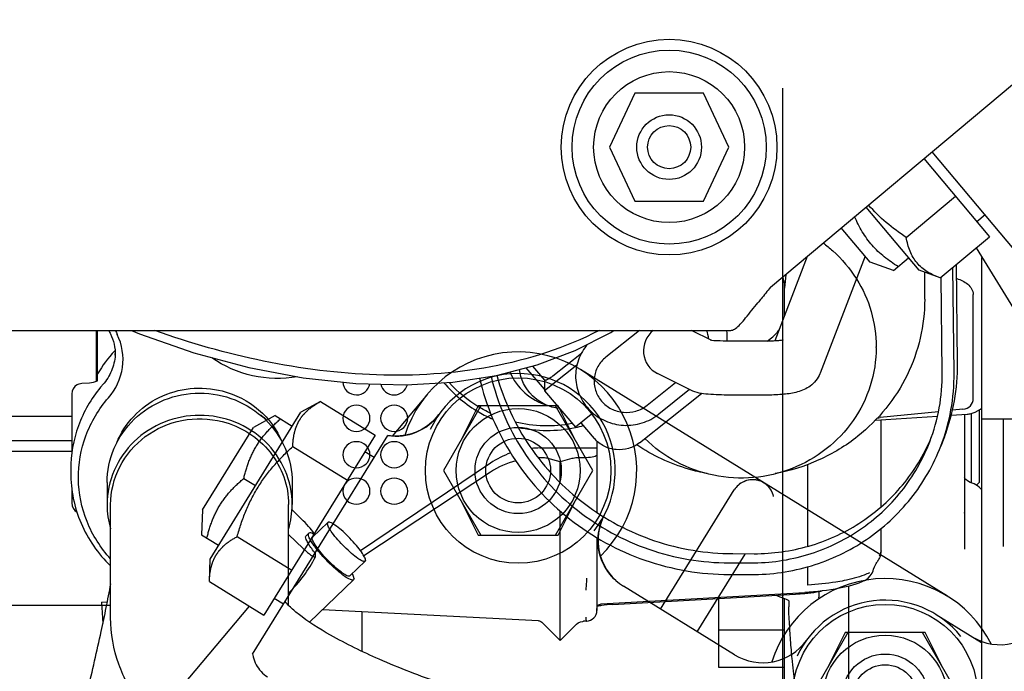
# Model space of a CAD drawing. Units: millimetres. Extents: x -429 to 146, y -1749 to -1334.
# Drawn here: x -126 to -117, y -1437 to -1431 of the extents above; entities that cross this region are included whole.
import ezdxf

# ---------------------------------------------------------------- set-up
doc = ezdxf.new("R2010")
doc.units = ezdxf.units.MM
doc.header["$LTSCALE"] = 32.67
doc.header["$PDSIZE"] = 0.8
doc.linetypes.add('CENTER', pattern=[0.6, 0.375, -0.075, 0.075, -0.075])
doc.linetypes.add('PHANTOM', pattern=[0.8, 0.45, -0.05, 0.1, -0.05, 0.1, -0.05])
doc.layers.get('0').update_dxf_attribs({"linetype": 'CONTINUOUS'})
doc.layers.get('Defpoints').update_dxf_attribs({"linetype": 'CONTINUOUS'})
doc.layers.add('ALL_AXIS', color=7, linetype='CONTINUOUS')
doc.layers.add('DEFAULT_3', color=7, linetype='PHANTOM')
doc.styles.get("Standard").update_dxf_attribs({"font": 'txt.shx', "width": 0.8, "bigfont": '@extfont2.shx'})
doc.dimstyles.new('DIMSTYLE_13', dxfattribs={"dimtxt": 3.2, "dimasz": 3, "dimexe": 0.18, "dimexo": 0.0625, "dimgap": 0.09, "dimtad": 1, "dimdec": 1, "dimlfac": 10, "dimdsep": 46, "dimtxsty": 'STANDARD', "dimblk": 'OPEN', "dimblk1": 'OPEN', "dimblk2": 'OPEN', "dimcen": 0.09, "dimadec": 0, "dimazin": 0, "dimtp": 0.5, "dimtm": 0.5, "dimtfac": 1, "dimtdec": 1, "dimtofl": 0, "dimtmove": 0, "dimatfit": 3, "dimldrblk": 'OPEN', "dimfxl": 1, "dimtolj": 1, "dimarcsym": 0})

# ---------------------------------------------------------------- blocks, each defined once
blk = doc.blocks.new('_OPEN')
at = {"color": 0, "linetype": 'ByBlock'}
for p, q in [((0, 0), (-1, 0.1667)), ((-1, -0.1667), (0, 0)), ((-1, 0), (0, 0))]:
    blk.add_line(p, q, dxfattribs=at)
blk = doc.blocks.new('*D70')
at = {"color": 0, "linetype": 'Continuous', "lineweight": -2}
for p, q in [((-95.1877, -1416.1058), (-89.6815, -1416.1058)), ((-89.8615, -1419.1058), (-89.8615, -1448.4881)), ((-128.885, -1451.4881), (-89.6815, -1451.4881))]:
    blk.add_line(p, q, dxfattribs=at)
at = {"layer": 'Defpoints', "color": 0, "linetype": 'Continuous'}
for p in [(-95.2502, -1416.1058), (-128.9475, -1451.4881), (-89.8615, -1451.4881)]:
    blk.add_point(p, dxfattribs=at)
at = {"color": 0, "linetype": 'Continuous', "lineweight": -2, "xscale": 3, "yscale": 3, "zscale": 3}
for p, rotation in [((-89.8615, -1416.1058), 90), ((-89.8615, -1451.4881), 270)]:
    blk.add_blockref('_OPEN', p, dxfattribs=dict(at, rotation=rotation))
at = {"color": 0, "linetype": 'Continuous', "insert": (-93.1515, -1435.9499), "char_height": 3.2, "attachment_point": 2, "rotation": 90}
blk.add_mtext('\\A1;(353.8)', dxfattribs=at)

msp = doc.modelspace()

# ---------------------------------------------------------------- linework, layer by layer
at = {"color": 7, "linetype": 'Continuous'}
for p, q in [((-119.53156, -1433.65575), (-111.00304, -1426.50816)), ((-120.78763, -1431.85575), (-121.0227, -1432.35575)), ((-120.15277, -1431.85575), (-120.78763, -1431.85575)), ((-119.9177, -1432.35575), (-120.15277, -1431.85575)), ((-121.0227, -1432.35575), (-120.78763, -1432.85575)), ((-120.15277, -1432.85575), (-119.9177, -1432.35575)), ((-117.19015, -1433.39989), (-118.03083, -1432.39802)), ((-118.10747, -1432.46225), (-117.49944, -1433.18687)), ((-118.27085, -1433.19353), (-117.81489, -1432.81094)), ((-120.78763, -1432.85575), (-120.15277, -1432.85575)), ((-118.15233, -1433.49779), (-118.64397, -1432.91188)), ((-117.5395, -1432.98356), (-117.6161, -1433.04784)), ((-118.60712, -1433.42251), (-118.8739, -1433.10458)), ((-117.9554, -1433.56947), (-117.49944, -1433.18687)), ((-117.62376, -1433.29118), (-116.24049, -1435.53711)), ((-119.18925, -1433.36887), (-119.4912, -1434.15396)), ((-118.6531, -1433.36772), (-119.07054, -1434.45306)), ((-118.39011, -1433.50149), (-118.60712, -1433.42251)), ((-118.39011, -1433.50149), (-118.24875, -1433.38288)), ((-117.7948, -1434.36239), (-117.80447, -1433.44282)), ((-117.5702, -1437.5301), (-117.5702, -1433.37814)), ((-119.38932, -1433.53654), (-119.39896, -1433.66485)), ((-117.9554, -1433.56947), (-118.15233, -1433.49779)), ((-118.1002, -1433.76713), (-118.1002, -1433.51676)), ((-117.82773, -1434.448), (-117.838, -1433.47096)), ((-117.93745, -1434.44771), (-117.94676, -1433.56222)), ((-119.39896, -1433.88728), (-119.39896, -1433.65435)), ((-117.6502, -1434.68541), (-117.6502, -1433.72406)), ((-139.4202, -1434.05575), (-119.90247, -1434.05575)), ((-125.7802, -1434.52784), (-125.7802, -1434.05575)), ((-125.7702, -1434.52423), (-125.7702, -1434.05575)), ((-120.74568, -1434.05575), (-121.05661, -1434.30333)), ((-120.07406, -1434.14933), (-120.26121, -1434.05575)), ((-119.55326, -1434.15576), (-119.9114, -1434.15576)), ((-119.56117, -1434.15576), (-119.50945, -1434.11458)), ((-121.54904, -1434.47873), (-121.28161, -1434.26579)), ((-118.5502, -1434.21489), (-118.5502, -1434.20755)), ((-121.6262, -1434.60025), (-121.79553, -1434.40184)), ((-121.73693, -1434.38673), (-121.6251, -1434.51776)), ((-121.32508, -1434.37805), (-121.6262, -1434.61781)), ((-120.2692, -1434.61077), (-120.57655, -1434.4571)), ((-119.07054, -1434.45306), (-119.07269, -1434.4584)), ((-125.91543, -1434.54573), (-125.84646, -1434.54214)), ((-121.6262, -1434.51648), (-121.6262, -1434.61781)), ((-120.67496, -1434.75053), (-120.41063, -1434.54006)), ((-121.6262, -1434.61781), (-121.33996, -1434.95321)), ((-120.74405, -1435.09763), (-120.1703, -1434.64078)), ((-120.28033, -1434.60521), (-120.566, -1434.83267)), ((-126.0102, -1434.64552), (-126.0102, -1435.19576)), ((-119.55326, -1434.65576), (-119.9114, -1434.65576)), ((-121.17656, -1434.82311), (-121.33996, -1434.95321)), ((-117.97247, -1434.81028), (-118.51188, -1434.86482)), ((-117.74562, -1434.78734), (-117.84279, -1434.79717)), ((-117.6652, -1435.47018), (-117.6652, -1434.82479)), ((-117.5952, -1434.79264), (-117.5952, -1435.46576)), ((-117.5837, -1434.78649), (-117.5702, -1434.77737)), ((-127.1702, -1434.85055), (-126.0102, -1434.85055)), ((-121.28847, -1434.91221), (-121.16395, -1435.05813)), ((-118.55615, -1434.8876), (-117.98122, -1434.8507)), ((-118.50487, -1435.69237), (-118.50487, -1434.88431)), ((-117.85351, -1434.8425), (-117.70472, -1434.83295)), ((-117.7302, -1434.83459), (-117.7302, -1436.08519)), ((-117.5702, -1434.87759), (-116.64669, -1434.87759)), ((-117.3702, -1436.06152), (-117.3702, -1434.87759)), ((-127.6852, -1435.07579), (-126.0102, -1435.07579)), ((-121.1402, -1435.0826), (-121.1402, -1435.74439)), ((-117.91731, -1435.04307), (-117.95024, -1435.12868)), ((-127.1702, -1435.1748), (-126.0102, -1435.1748)), ((-121.66796, -1435.14673), (-121.1402, -1435.14673)), ((-121.63816, -1435.23767), (-121.66796, -1435.23726)), ((-121.4812, -1435.27359), (-121.60543, -1435.24144)), ((-121.37176, -1435.24527), (-121.4812, -1435.27359)), ((-121.4812, -1435.46792), (-121.4812, -1435.27359)), ((-121.23497, -1435.23676), (-121.30628, -1435.23772)), ((-126.0202, -1435.34561), (-126.0202, -1435.37756)), ((-122.12682, -1435.28652), (-123.33112, -1436.10105)), ((-122.12682, -1435.37079), (-123.30028, -1436.14854)), ((-119.18335, -1436.05803), (-119.18332, -1435.29699)), ((-125.68246, -1435.46621), (-125.68246, -1435.67214)), ((-123.96646, -1435.46621), (-123.96646, -1435.67214)), ((-117.62104, -1435.49161), (-117.5952, -1435.46576)), ((-126.0102, -1435.53069), (-126.0102, -1435.65574)), ((-117.5702, -1435.53607), (-117.59536, -1435.51113)), ((-125.64946, -1436.72166), (-125.64946, -1435.67214)), ((-123.99946, -1436.6068), (-123.99946, -1435.67214)), ((-123.8628, -1435.82244), (-123.97025, -1435.7187)), ((-121.4812, -1436.93296), (-121.4812, -1435.73166)), ((-117.7302, -1435.75236), (-117.7304, -1435.74399)), ((-123.63692, -1435.83646), (-123.77834, -1435.97299)), ((-123.63692, -1435.83646), (-123.64006, -1435.84566)), ((-118.50487, -1436.09941), (-118.50487, -1435.89446)), ((-123.8628, -1436.0805), (-123.99946, -1435.94856)), ((-123.81307, -1435.93702), (-123.83782, -1435.96092)), ((-123.81307, -1435.93702), (-123.81683, -1435.94805)), ((-123.77834, -1435.97299), (-123.78148, -1435.98219)), ((-121.1402, -1435.97881), (-121.1402, -1436.65384)), ((-123.74987, -1436.15491), (-123.74912, -1436.15114)), ((-123.74912, -1436.15114), (-123.74912, -1436.12578)), ((-123.28964, -1436.19618), (-123.43106, -1436.33271)), ((-123.2865, -1436.18699), (-123.28964, -1436.19618)), ((-119.88089, -1436.12679), (-119.68139, -1436.12731)), ((-119.91382, -1436.21239), (-119.71432, -1436.21291)), ((-119.18309, -1436.41787), (-119.18321, -1436.24714)), ((-118.57937, -1436.28561), (-118.57403, -1436.27187)), ((-118.57403, -1436.27187), (-118.56474, -1436.24966)), ((-118.54042, -1436.20121), (-118.53919, -1436.19935)), ((-118.53919, -1436.19936), (-118.53914, -1436.19929)), ((-123.39633, -1436.36868), (-123.80392, -1436.76218)), ((-123.39257, -1436.35765), (-123.39633, -1436.36868)), ((-119.91268, -1436.32055), (-119.71318, -1436.32107)), ((-118.65391, -1436.37495), (-118.65396, -1436.37497)), ((-118.8046, -1437.71518), (-118.8046, -1436.42744)), ((-121.09941, -1436.59326), (-119.21248, -1436.48621)), ((-120.9943, -1436.59828), (-119.29803, -1436.50205)), ((-120.0102, -1437.18393), (-120.0102, -1436.54245)), ((-119.4002, -1437.31611), (-119.4002, -1436.54426)), ((-119.38612, -1436.5479), (-119.38587, -1436.54796)), ((-119.36731, -1436.55734), (-119.35963, -1436.56508)), ((-129.5502, -1436.60576), (-125.64946, -1436.60576)), ((-121.68155, -1436.74979), (-123.68598, -1436.64832)), ((-121.1402, -1436.65347), (-121.1402, -1436.63555)), ((-121.09923, -1436.59325), (-121.0991, -1436.59325)), ((-119.3602, -1436.5645), (-119.3602, -1436.62131)), ((-119.35963, -1436.56508), (-119.35731, -1436.5684)), ((-123.3202, -1436.66684), (-123.3202, -1437.03208)), ((-121.65942, -1436.7567), (-121.65033, -1436.76383)), ((-121.65031, -1436.76385), (-121.4812, -1436.93296)), ((-121.4812, -1436.93296), (-121.33209, -1436.78385)), ((-121.33205, -1436.78381), (-121.32983, -1436.78166)), ((-121.2374, -1436.75382), (-121.26418, -1436.75456)), ((-119.4002, -1436.83752), (-120.0102, -1436.83752)), ((-119.4002, -1437.18393), (-120.0102, -1437.18393))]:
    msp.add_line(p, q, dxfattribs=at)
for points in [[(-125.45739, -1434.05575), (-125.38336, -1434.08741), (-124.87799, -1434.26271), (-124.36764, -1434.39959), (-123.863, -1434.49554), (-123.37483, -1434.54928), (-122.9112, -1434.56178), (-122.4763, -1434.53551), (-122.07132, -1434.47296), (-121.69314, -1434.37543), (-121.34067, -1434.2434), (-121.00963, -1434.07432), (-120.98189, -1434.05575)], [(-117.67009, -1434.82658), (-117.6333, -1434.81305), (-117.5837, -1434.78649)], [(-117.71759, -1435.43905), (-117.72663, -1435.42838), (-117.7302, -1435.42227)], [(-117.66059, -1435.47191), (-117.67804, -1435.46538), (-117.70151, -1435.45233), (-117.71759, -1435.43905)], [(-117.59534, -1435.51115), (-117.60976, -1435.49846), (-117.64127, -1435.47931), (-117.6606, -1435.47191)], [(-118.60514, -1436.33365), (-118.58855, -1436.30663), (-118.57938, -1436.28562)], [(-118.56474, -1436.24966), (-118.5567, -1436.23199), (-118.55002, -1436.21842), (-118.54476, -1436.20857), (-118.54101, -1436.20216), (-118.54042, -1436.20121)], [(-118.6539, -1436.37494), (-118.64748, -1436.37155), (-118.62507, -1436.35545), (-118.60514, -1436.33365)], [(-119.47755, -1436.51224), (-119.45828, -1436.5227), (-119.40128, -1436.54398), (-119.38612, -1436.5479)], [(-119.38583, -1436.54797), (-119.37796, -1436.55071), (-119.36731, -1436.55734)], [(-121.1402, -1436.6186), (-121.13738, -1436.6138), (-121.13081, -1436.60651)], [(-121.13081, -1436.60651), (-121.12019, -1436.59917), (-121.10648, -1436.59423), (-121.09923, -1436.59325)], [(-121.68195, -1436.74977), (-121.6713, -1436.75152), (-121.65942, -1436.7567)], [(-121.32983, -1436.78166), (-121.31231, -1436.76848), (-121.29234, -1436.75945), (-121.27088, -1436.75498), (-121.26414, -1436.75456)]]:
    msp.add_lwpolyline(points, dxfattribs=at)
for radius in [1, 0.9, 0.7, 0.3, 0.2]:
    msp.add_circle((-120.4702, -1432.35575), radius, dxfattribs=at)
for centre, radius, start, end in [((-119.68586, -1433.88727), 0.2869, 353.634536, 359.997106), ((-124.17833, -1433.38362), 1.6329, 204.330452, 205.572735), ((-124.22619, -1433.44249), 1.50933, 204.005793, 205.571124), ((-120.38576, -1434.15884), 0.28298, 4.992454, 21.385678), ((-120.37414, -1434.11172), 0.44304, 354.302923, 7.2618), ((-119.6947, -1433.88204), 0.2973, 308.541973, 324.402798), ((-124.80099, -1435.00683), 1.11283, 136.937652, 150.567296), ((-124.79551, -1435.01199), 1.12036, 136.659833, 136.936147), ((-126.06009, -1434.25383), 0.45383, 355.968132, 357.950357), ((-119.63625, -1434.38232), 1.84155, 338.973025, 0.620046), ((-119.67411, -1434.46626), 1.73676, 338.981012, 0.612059), ((-119.66917, -1434.46792), 1.84155, 338.973025, 0.620046), ((-125.9102, -1434.64554), 0.1, 121.858962, 180), ((-124.80346, -1435.36351), 1.2214, 139.112186, 140.297463), ((-124.80353, -1435.36345), 1.22131, 138.788484, 139.112183), ((-117.71446, -1434.68256), 0.15071, 273.707335, 287.321028), ((-120.85771, -1434.4663), 0.46832, 308.290025, 308.528465), ((-121.59573, -1433.73265), 1.25094, 281.834553, 285.281815), ((-119.63646, -1434.38185), 1.73192, 335.928309, 337.58646), ((-121.67169, -1435.9609), 0.81359, 109.274998, 124.015315), ((-121.66793, -1435.97546), 0.82869, 90.00237, 95.546271), ((-125.9102, -1435.65575), 0.1, 180, 240.000868), ((-124.87656, -1435.67141), 0.8059, 180.052982, 196.224943), ((-124.7723, -1435.67142), 0.80584, 343.884252, 359.946379), ((-118.66271, -1436.09931), 0.15785, 347.594652, 359.987468), ((-119.42458, -1434.25049), 2.25512, 273.21678, 275.430911), ((-119.40322, -1434.48571), 2.01893, 275.459392, 275.976106), ((-135.98775, -1436.37), 16.90822, 359.434911, 359.635127), ((-121.2402, -1436.65385), 0.1, 271.591191, 0.000004), ((-120.92317, -1437.83537), 1.23913, 98.055172, 100.00018), ((-120.92428, -1437.82429), 1.22801, 93.269105, 98.07662)]:
    msp.add_arc(centre, radius, start, end, dxfattribs=at)
for centre, major_axis, ratio, start_param, end_param in [((-120.45411, -1434.23881), (0.24008, 0.08759), 0.9533255, 1.9309787, 3.8750511), ((-117.86234, -1434.59396), (0.19022, -0.15784), 0.5948852, -0.5296507, 0.4585282), ((-120.53851, -1434.86454), (2.86609, 0.14506), 0.0504928, -0.8010923, -0.7879537), ((-121.66796, -1436.01), (0.78621, -0.15355), 0.9633738, 2.0407984, 2.3676354), ((-121.66796, -1436.01), (0.78621, -0.15355), 0.9633738, 1.7567702, 1.7765082)]:
    msp.add_ellipse(centre, major_axis=major_axis, ratio=ratio, start_param=start_param, end_param=end_param, dxfattribs=at)
for points, knots in [([(-118.27085, -1433.19353), (-118.33488, -1433.15051), (-118.4592, -1433.05864), (-118.57056, -1432.95094), (-118.62152, -1432.89307)], [0, 0, 0, 0, 0.5000955, 1, 1, 1, 1]), ([(-118.34564, -1433.46418), (-118.39026, -1433.43676), (-118.47656, -1433.37749), (-118.59085, -1433.26964), (-118.68275, -1433.14222), (-118.72905, -1433.04841), (-118.74949, -1433.0003)], [0, 0, 0, 0, 0.2511018, 0.5003689, 0.7493919, 1, 1, 1, 1]), ([(-119.04194, -1433.24493), (-119.01119, -1433.26766), (-118.89314, -1433.36354), (-118.79305, -1433.48155), (-118.73251, -1433.57787)], [0, 0, 0, 0, 0.2515568, 1, 1, 1, 1]), ([(-117.9554, -1433.56947), (-117.99719, -1433.55425), (-118.05771, -1433.527), (-118.12806, -1433.47616), (-118.17266, -1433.43145), (-118.20894, -1433.37978), (-118.24679, -1433.30166), (-118.26312, -1433.23733), (-118.27085, -1433.19353)], [0, 0, 0, 0, 0.2570822, 0.3797169, 0.5, 0.6202831, 0.7429178, 1, 1, 1, 1]), ([(-118.73251, -1433.57787), (-118.67367, -1433.67149), (-118.58164, -1433.87564), (-118.5502, -1434.09744), (-118.5502, -1434.20755)], [0, 0, 0, 0, 0.5010423, 1, 1, 1, 1]), ([(-117.8028, -1433.57555), (-117.76614, -1433.58555), (-117.71257, -1433.61085), (-117.66152, -1433.66788), (-117.6502, -1433.70555), (-117.6502, -1433.72406)], [0, 0, 0, 0, 0.5044849, 0.7542916, 1, 1, 1, 1]), ([(-119.53156, -1433.65575), (-119.56008, -1433.69201), (-119.59787, -1433.74009), (-119.63685, -1433.7872), (-119.64652, -1433.79868)], [0, 0, 0, 0, 0.754478, 1, 1, 1, 1]), ([(-119.855, -1434.03888), (-119.83854, -1434.02726), (-119.80571, -1433.99494), (-119.73781, -1433.91344), (-119.6855, -1433.84498), (-119.64652, -1433.79868)], [0, 0, 0, 0, 0.1896949, 0.4301151, 1, 1, 1, 1]), ([(-118.1002, -1433.76713), (-118.1002, -1434.00764), (-118.21325, -1434.49749), (-118.53009, -1434.88654), (-118.72018, -1435.03789)], [0, 0, 0, 0, 0.4974367, 1, 1, 1, 1]), ([(-125.67009, -1434.68191), (-125.60181, -1434.60395), (-125.5075, -1434.40475), (-125.54317, -1434.18697), (-125.58767, -1434.09397)], [0, 0, 0, 0, 0.5012768, 1, 1, 1, 1]), ([(-121.11918, -1434.05599), (-121.43238, -1434.21862), (-122.11767, -1434.43855), (-123.18258, -1434.50149), (-124.23413, -1434.3673), (-124.91085, -1434.17497), (-125.23898, -1434.05722)], [0, 0, 0, 0, 0.2506056, 0.5022909, 0.7524353, 1, 1, 1, 1]), ([(-119.90247, -1434.05575), (-119.8985, -1434.05575), (-119.88152, -1434.05423), (-119.86561, -1434.04637), (-119.855, -1434.03888)], [0, 0, 0, 0, 0.2342101, 1, 1, 1, 1]), ([(-121.22446, -1434.18396), (-121.26186, -1434.22631), (-121.32126, -1434.32564), (-121.34818, -1434.49627), (-121.30919, -1434.66485), (-121.20984, -1434.80773), (-121.06435, -1434.90582), (-120.89248, -1434.94639), (-120.71727, -1434.92455), (-120.61261, -1434.86947), (-120.56752, -1434.83388)], [0, 0, 0, 0, 0.1240065, 0.2471109, 0.3703139, 0.4945633, 0.6202483, 0.7470059, 0.8739214, 1, 1, 1, 1]), ([(-119.9114, -1434.15576), (-119.94883, -1434.15576), (-120.0083, -1434.15405), (-120.06793, -1434.15094), (-120.08975, -1434.14737)], [0, 0, 0, 0, 0.6286705, 1, 1, 1, 1]), ([(-119.4118, -1434.14447), (-119.40842, -1434.14343), (-119.42818, -1434.1482), (-119.43664, -1434.14873), (-119.45767, -1434.15157), (-119.47852, -1434.15322), (-119.51121, -1434.15524), (-119.53618, -1434.15576), (-119.55326, -1434.15576)], [0, 0, 0, 0, 0.0748277, 0.1807743, 0.3154294, 0.4704485, 0.6395628, 1, 1, 1, 1]), ([(-118.5502, -1434.21489), (-118.5502, -1434.33428), (-118.58737, -1434.57521), (-118.74932, -1434.90297), (-119.00263, -1435.17026), (-119.32468, -1435.35385), (-119.6874, -1435.43859), (-120.05982, -1435.41741), (-120.40983, -1435.29234), (-120.60968, -1435.14527), (-120.69585, -1435.05953)], [0, 0, 0, 0, 0.1228662, 0.2463299, 0.3707806, 0.4962705, 0.6224984, 0.7489142, 0.8749048, 1, 1, 1, 1]), ([(-125.60738, -1434.28574), (-125.61087, -1434.33525), (-125.63463, -1434.43457), (-125.68907, -1434.52086), (-125.72229, -1434.5588)], [0, 0, 0, 0, 0.49606, 1, 1, 1, 1]), ([(-123.91938, -1434.48648), (-124.05559, -1434.50978), (-124.33929, -1434.50319), (-124.59907, -1434.38863), (-124.71181, -1434.30961)], [0, 0, 0, 0, 0.5009106, 1, 1, 1, 1]), ([(-121.05661, -1434.30333), (-121.08651, -1434.32714), (-121.13734, -1434.3868), (-121.17219, -1434.49825), (-121.16005, -1434.61432), (-121.10278, -1434.71666), (-121.00969, -1434.78973), (-120.8951, -1434.82282), (-120.77632, -1434.81142), (-120.70525, -1434.77465), (-120.67496, -1434.75053)], [0, 0, 0, 0, 0.1245768, 0.2477667, 0.3706352, 0.4944433, 0.6198837, 0.7466865, 0.8738008, 1, 1, 1, 1]), ([(-121.94682, -1434.44106), (-121.91669, -1434.51394), (-121.82091, -1434.64836), (-121.67679, -1434.72795), (-121.60017, -1434.75109)], [0, 0, 0, 0, 0.4962985, 1, 1, 1, 1]), ([(-121.48845, -1434.78083), (-121.58024, -1434.76982), (-121.76046, -1434.68705), (-121.84841, -1434.5078), (-121.85854, -1434.41789)], [0, 0, 0, 0, 0.5053781, 1, 1, 1, 1]), ([(-119.07266, -1434.45841), (-119.09091, -1434.50288), (-119.15124, -1434.57887), (-119.27774, -1434.63178), (-119.41192, -1434.65163), (-119.50415, -1434.65576), (-119.55326, -1434.65576)], [0, 0, 0, 0, 0.2621908, 0.4972065, 0.7321106, 1, 1, 1, 1]), ([(-123.49579, -1434.53601), (-123.49503, -1434.56668), (-123.46653, -1434.63043), (-123.4016, -1434.65417), (-123.3702, -1434.65417)], [0, 0, 0, 0, 0.4941598, 1, 1, 1, 1]), ([(-123.3702, -1434.65417), (-123.34148, -1434.65417), (-123.28254, -1434.63464), (-123.25097, -1434.58055), (-123.24624, -1434.55283)], [0, 0, 0, 0, 0.5053101, 1, 1, 1, 1]), ([(-122.55859, -1434.54148), (-122.46751, -1434.65051), (-122.31761, -1434.77577), (-122.14765, -1434.86104), (-122.10366, -1434.88007)], [0, 0, 0, 0, 0.7477344, 1, 1, 1, 1]), ([(-122.12894, -1434.82336), (-122.16512, -1434.8062), (-122.30537, -1434.73111), (-122.43053, -1434.62781), (-122.50967, -1434.539)], [0, 0, 0, 0, 0.2518493, 1, 1, 1, 1]), ([(-122.22979, -1434.4975), (-122.16965, -1434.75249), (-121.95946, -1435.24716), (-121.41761, -1435.84174), (-120.70997, -1436.22912), (-120.17713, -1436.31986), (-119.91268, -1436.32055)], [0, 0, 0, 0, 0.2484226, 0.4983768, 0.7492408, 1, 1, 1, 1]), ([(-122.1214, -1434.48075), (-122.06346, -1434.72316), (-121.86228, -1435.1932), (-121.34581, -1435.75785), (-120.67227, -1436.1256), (-120.16539, -1436.21174), (-119.91382, -1436.21239)], [0, 0, 0, 0, 0.2484301, 0.4983864, 0.7492466, 1, 1, 1, 1]), ([(-122.06857, -1434.47225), (-122.00363, -1434.70623), (-121.79366, -1435.15719), (-121.27913, -1435.69542), (-120.61918, -1436.04453), (-120.12583, -1436.12615), (-119.88089, -1436.12679)], [0, 0, 0, 0, 0.2485206, 0.4985014, 0.7493165, 1, 1, 1, 1]), ([(-121.54904, -1434.47873), (-121.55762, -1434.48556), (-121.57351, -1434.49753), (-121.59648, -1434.51133), (-121.61182, -1434.51894), (-121.62312, -1434.52009), (-121.6251, -1434.51776)], [0, 0, 0, 0, 0.37509, 0.6846403, 0.8955647, 1, 1, 1, 1]), ([(-125.74316, -1434.58328), (-125.83106, -1434.68914), (-125.97155, -1434.9321), (-126.0202, -1435.20871), (-126.0202, -1435.34561)], [0, 0, 0, 0, 0.5012789, 1, 1, 1, 1]), ([(-125.68246, -1435.46623), (-125.68246, -1435.35834), (-125.63722, -1435.13903), (-125.44524, -1434.8637), (-125.15977, -1434.68047), (-124.82445, -1434.61648), (-124.48913, -1434.68048), (-124.20367, -1434.86371), (-124.01169, -1435.13905), (-123.96646, -1435.35836), (-123.96646, -1435.46625)], [0, 0, 0, 0, 0.1229621, 0.2471277, 0.3729757, 0.5000001, 0.6270243, 0.7528722, 0.8770377, 1, 1, 1, 1]), ([(-125.5931, -1435.09867), (-125.55673, -1435.00863), (-125.44822, -1434.83975), (-125.20553, -1434.66176), (-124.91401, -1434.57835), (-124.71083, -1434.59327), (-124.61434, -1434.6178)], [0, 0, 0, 0, 0.2462691, 0.4956373, 0.7474957, 1, 1, 1, 1]), ([(-124.61434, -1434.6178), (-124.49162, -1434.64901), (-124.25872, -1434.7676), (-124.10461, -1434.97962), (-124.05734, -1435.09495)], [0, 0, 0, 0, 0.5039258, 1, 1, 1, 1]), ([(-123.14365, -1434.55561), (-123.13834, -1434.58278), (-123.10642, -1434.6353), (-123.04847, -1434.65417), (-123.0202, -1434.65417)], [0, 0, 0, 0, 0.494789, 1, 1, 1, 1]), ([(-123.0202, -1434.65417), (-122.99281, -1434.65417), (-122.9368, -1434.63655), (-122.90432, -1434.58707), (-122.89794, -1434.561)], [0, 0, 0, 0, 0.5050101, 1, 1, 1, 1]), ([(-119.9114, -1434.65576), (-119.97726, -1434.65576), (-120.09693, -1434.65294), (-120.2201, -1434.63532), (-120.2692, -1434.61077)], [0, 0, 0, 0, 0.5453395, 1, 1, 1, 1]), ([(-125.64985, -1436.17476), (-125.74228, -1436.07463), (-125.89202, -1435.83984), (-125.97403, -1435.43239), (-125.90298, -1435.02305), (-125.7598, -1434.78435), (-125.67009, -1434.68191)], [0, 0, 0, 0, 0.2511176, 0.5001371, 0.7490769, 1, 1, 1, 1]), ([(-123.3702, -1434.75008), (-123.40206, -1434.75008), (-123.46803, -1434.77495), (-123.50957, -1434.87116), (-123.46803, -1434.96737), (-123.40206, -1434.99224), (-123.3702, -1434.99224)], [0, 0, 0, 0, 0.2529595, 0.5, 0.7470404, 1, 1, 1, 1]), ([(-123.3702, -1434.99224), (-123.33834, -1434.99224), (-123.27237, -1434.96737), (-123.23083, -1434.87116), (-123.27237, -1434.77495), (-123.33834, -1434.75008), (-123.3702, -1434.75008)], [0, 0, 0, 0, 0.2529595, 0.5, 0.7470404, 1, 1, 1, 1]), ([(-123.0202, -1434.75008), (-123.05206, -1434.75008), (-123.11803, -1434.77495), (-123.15957, -1434.87116), (-123.11803, -1434.96737), (-123.05206, -1434.99224), (-123.0202, -1434.99224)], [0, 0, 0, 0, 0.2529595, 0.5, 0.7470404, 1, 1, 1, 1]), ([(-123.0202, -1434.99224), (-122.98834, -1434.99224), (-122.92237, -1434.96737), (-122.88083, -1434.87116), (-122.92237, -1434.77495), (-122.98834, -1434.75008), (-123.0202, -1434.75008)], [0, 0, 0, 0, 0.2529595, 0.5, 0.7470404, 1, 1, 1, 1]), ([(-123.96646, -1435.67217), (-123.96646, -1435.56429), (-124.01169, -1435.34498), (-124.20367, -1435.06964), (-124.48913, -1434.88641), (-124.82445, -1434.8224), (-125.15977, -1434.8864), (-125.44524, -1435.06962), (-125.63722, -1435.34496), (-125.68246, -1435.56427), (-125.68246, -1435.67215)], [0, 0, 0, 0, 0.1229623, 0.2471278, 0.3729757, 0.4999999, 0.6270243, 0.7528723, 0.8770379, 1, 1, 1, 1]), ([(-125.64946, -1435.67218), (-125.64946, -1435.55165), (-125.59006, -1435.30537), (-125.34335, -1435.01739), (-124.99304, -1434.86367), (-124.7351, -1434.87122), (-124.61434, -1434.90193)], [0, 0, 0, 0, 0.2454429, 0.4939818, 0.7462492, 1, 1, 1, 1]), ([(-124.61434, -1434.90193), (-124.52772, -1434.92395), (-124.3611, -1434.99573), (-124.16015, -1435.17596), (-124.02962, -1435.40955), (-123.99946, -1435.5853), (-123.99946, -1435.67216)], [0, 0, 0, 0, 0.2537738, 0.5049447, 0.7533521, 1, 1, 1, 1]), ([(-123.3702, -1435.08815), (-123.40206, -1435.08815), (-123.46803, -1435.11302), (-123.50957, -1435.20924), (-123.46803, -1435.30545), (-123.40206, -1435.33032), (-123.3702, -1435.33032)], [0, 0, 0, 0, 0.2529595, 0.5, 0.7470404, 1, 1, 1, 1]), ([(-123.3702, -1435.33032), (-123.33834, -1435.33032), (-123.27237, -1435.30545), (-123.23083, -1435.20924), (-123.27237, -1435.11302), (-123.33834, -1435.08815), (-123.3702, -1435.08815)], [0, 0, 0, 0, 0.2529595, 0.5, 0.7470404, 1, 1, 1, 1]), ([(-123.0202, -1435.08815), (-123.05206, -1435.08815), (-123.11803, -1435.11302), (-123.15957, -1435.20924), (-123.11803, -1435.30545), (-123.05206, -1435.33032), (-123.0202, -1435.33032)], [0, 0, 0, 0, 0.2529595, 0.5, 0.7470404, 1, 1, 1, 1]), ([(-123.0202, -1435.33032), (-122.98834, -1435.33032), (-122.92237, -1435.30545), (-122.88083, -1435.20924), (-122.92237, -1435.11302), (-122.98834, -1435.08815), (-123.0202, -1435.08815)], [0, 0, 0, 0, 0.2529595, 0.5, 0.7470404, 1, 1, 1, 1]), ([(-120.74405, -1435.09763), (-120.77421, -1435.12164), (-120.84478, -1435.15827), (-120.96284, -1435.16958), (-121.07667, -1435.13658), (-121.13898, -1435.08738), (-121.16395, -1435.05813)], [0, 0, 0, 0, 0.2498276, 0.5004813, 0.7508501, 1, 1, 1, 1]), ([(-119.71432, -1436.21291), (-119.53589, -1436.21338), (-119.17758, -1436.1613), (-118.6897, -1435.92944), (-118.29435, -1435.56489), (-118.11606, -1435.25339), (-118.05291, -1435.0892)], [0, 0, 0, 0, 0.2519248, 0.5024522, 0.7516351, 1, 1, 1, 1]), ([(-119.68139, -1436.12731), (-119.51061, -1436.12775), (-119.16782, -1436.08013), (-118.69712, -1435.86757), (-118.30789, -1435.53156), (-118.12384, -1435.24202), (-118.05515, -1435.08826)], [0, 0, 0, 0, 0.25187, 0.5024107, 0.7516402, 1, 1, 1, 1]), ([(-118.72018, -1435.03789), (-118.8304, -1435.12565), (-119.07448, -1435.27448), (-119.34744, -1435.35912), (-119.48686, -1435.38442)], [0, 0, 0, 0, 0.4985602, 1, 1, 1, 1]), ([(-120.11697, -1435.3838), (-120.1754, -1435.37307), (-120.4055, -1435.31872), (-120.62431, -1435.21671), (-120.77102, -1435.11792)], [0, 0, 0, 0, 0.2514411, 1, 1, 1, 1]), ([(-119.71318, -1436.32107), (-119.52384, -1436.32157), (-119.14365, -1436.26631), (-118.62595, -1436.02028), (-118.20644, -1435.63344), (-118.01725, -1435.30291), (-117.95024, -1435.12869)], [0, 0, 0, 0, 0.2519248, 0.5024522, 0.7516351, 1, 1, 1, 1]), ([(-121.60543, -1435.24144), (-121.60775, -1435.24084), (-121.61852, -1435.23859), (-121.62956, -1435.23778), (-121.63816, -1435.23767)], [0, 0, 0, 0, 0.2180317, 1, 1, 1, 1]), ([(-121.30628, -1435.23772), (-121.31232, -1435.2378), (-121.33429, -1435.23865), (-121.35631, -1435.24127), (-121.37176, -1435.24527)], [0, 0, 0, 0, 0.2745932, 1, 1, 1, 1]), ([(-121.1402, -1435.21091), (-121.1402, -1435.21489), (-121.15022, -1435.22388), (-121.18166, -1435.23325), (-121.21237, -1435.23645), (-121.23497, -1435.23676)], [0, 0, 0, 0, 0.1174922, 0.3333128, 1, 1, 1, 1]), ([(-126.0202, -1435.37756), (-126.0202, -1435.53653), (-125.95411, -1435.85887), (-125.76597, -1436.12833), (-125.65076, -1436.23939)], [0, 0, 0, 0, 0.4983357, 1, 1, 1, 1]), ([(-123.3702, -1435.42623), (-123.40206, -1435.42623), (-123.46803, -1435.4511), (-123.50957, -1435.54731), (-123.46803, -1435.64352), (-123.40206, -1435.66839), (-123.3702, -1435.66839)], [0, 0, 0, 0, 0.2529591, 0.5, 0.7470409, 1, 1, 1, 1]), ([(-123.3702, -1435.66839), (-123.33833, -1435.66839), (-123.27237, -1435.64352), (-123.23083, -1435.54731), (-123.27237, -1435.4511), (-123.33833, -1435.42623), (-123.3702, -1435.42623)], [0, 0, 0, 0, 0.2529591, 0.5, 0.7470409, 1, 1, 1, 1]), ([(-123.0202, -1435.42623), (-123.05206, -1435.42623), (-123.11803, -1435.4511), (-123.15957, -1435.54731), (-123.11803, -1435.64352), (-123.05206, -1435.66839), (-123.0202, -1435.66839)], [0, 0, 0, 0, 0.2529595, 0.5, 0.7470404, 1, 1, 1, 1]), ([(-123.0202, -1435.66839), (-122.98834, -1435.66839), (-122.92237, -1435.64352), (-122.88083, -1435.54731), (-122.92237, -1435.4511), (-122.98834, -1435.42623), (-123.0202, -1435.42623)], [0, 0, 0, 0, 0.2529595, 0.5, 0.7470404, 1, 1, 1, 1]), ([(-123.75573, -1435.9517), (-123.76701, -1435.9299), (-123.80204, -1435.88538), (-123.84011, -1435.84434), (-123.8628, -1435.82244)], [0, 0, 0, 0, 0.4376875, 1, 1, 1, 1]), ([(-123.2865, -1436.18699), (-123.2865, -1436.17466), (-123.30221, -1436.14319), (-123.33511, -1436.09298), (-123.38551, -1436.03141), (-123.44535, -1435.96753), (-123.50634, -1435.90981), (-123.56374, -1435.86486), (-123.60135, -1435.83986), (-123.63125, -1435.83098), (-123.63692, -1435.83646)], [0, 0, 0, 0, 0.0724396, 0.1963849, 0.358177, 0.5372287, 0.710284, 0.8549967, 0.9536359, 1, 1, 1, 1]), ([(-123.28964, -1436.19618), (-123.29531, -1436.20166), (-123.32521, -1436.19278), (-123.36282, -1436.16778), (-123.42022, -1436.12283), (-123.48121, -1436.06512), (-123.54105, -1436.00123), (-123.59145, -1435.93966), (-123.62435, -1435.88945), (-123.64006, -1435.85798), (-123.64006, -1435.84566)], [0, 0, 0, 0, 0.0463641, 0.1450033, 0.289716, 0.4627713, 0.641823, 0.8036151, 0.9275604, 1, 1, 1, 1]), ([(-123.74912, -1436.12578), (-123.7736, -1436.09598), (-123.8055, -1436.05449), (-123.83421, -1436.00173), (-123.84158, -1435.98048), (-123.84158, -1435.97195)], [0, 0, 0, 0, 0.6387773, 0.8587288, 1, 1, 1, 1]), ([(-123.39633, -1436.36868), (-123.40314, -1436.37526), (-123.43901, -1436.36461), (-123.48415, -1436.33461), (-123.55302, -1436.28067), (-123.62621, -1436.21141), (-123.69802, -1436.13475), (-123.75851, -1436.06087), (-123.79798, -1436.00061), (-123.81683, -1435.96285), (-123.81683, -1435.94805)], [0, 0, 0, 0, 0.0463559, 0.1449878, 0.289698, 0.4627552, 0.6418118, 0.8036092, 0.9275588, 1, 1, 1, 1]), ([(-123.75689, -1435.95145), (-123.76827, -1435.94479), (-123.78426, -1435.93528), (-123.80821, -1435.93233), (-123.81307, -1435.93702)], [0, 0, 0, 0, 0.6611523, 1, 1, 1, 1]), ([(-123.43106, -1436.33271), (-123.43674, -1436.33819), (-123.46663, -1436.32931), (-123.50425, -1436.30431), (-123.56164, -1436.25936), (-123.62263, -1436.20165), (-123.68247, -1436.13776), (-123.73287, -1436.07619), (-123.76577, -1436.02598), (-123.78148, -1435.99451), (-123.78148, -1435.98219)], [0, 0, 0, 0, 0.0463641, 0.1450033, 0.289716, 0.4627713, 0.641823, 0.8036151, 0.9275604, 1, 1, 1, 1]), ([(-123.8628, -1436.0805), (-123.85005, -1436.09281), (-123.82592, -1436.11462), (-123.7965, -1436.13823), (-123.77497, -1436.15118), (-123.76372, -1436.15729), (-123.75173, -1436.15871), (-123.74987, -1436.15491)], [0, 0, 0, 0, 0.3815031, 0.6975442, 0.818343, 0.9087933, 1, 1, 1, 1]), ([(-118.50487, -1436.09941), (-118.50487, -1436.1126), (-118.51025, -1436.13095), (-118.52012, -1436.14612), (-118.52303, -1436.15008)], [0, 0, 0, 0, 0.7287092, 1, 1, 1, 1]), ([(-123.39257, -1436.35765), (-123.39257, -1436.35474), (-123.39499, -1436.33852), (-123.40249, -1436.32367), (-123.40883, -1436.31193)], [0, 0, 0, 0, 0.1791883, 1, 1, 1, 1]), ([(-121.23497, -1436.35405), (-121.23561, -1436.36505), (-121.23799, -1436.40269), (-121.24076, -1436.44031), (-121.24356, -1436.46686)], [0, 0, 0, 0, 0.2922424, 1, 1, 1, 1]), ([(-118.65396, -1436.37497), (-118.72813, -1436.41139), (-118.91524, -1436.45999), (-119.10468, -1436.4801), (-119.21248, -1436.48621)], [0, 0, 0, 0, 0.4335247, 1, 1, 1, 1]), ([(-118.84772, -1436.37705), (-118.87296, -1436.38207), (-118.98395, -1436.40159), (-119.09632, -1436.41261), (-119.18309, -1436.41788)], [0, 0, 0, 0, 0.2284194, 1, 1, 1, 1]), ([(-118.6124, -1436.30423), (-118.62788, -1436.31189), (-118.70357, -1436.34435), (-118.78399, -1436.36436), (-118.84772, -1436.37705)], [0, 0, 0, 0, 0.2099403, 1, 1, 1, 1]), ([(-119.19302, -1436.49367), (-119.18029, -1436.49233), (-119.13223, -1436.48683), (-119.08438, -1436.4794), (-119.0495, -1436.47246)], [0, 0, 0, 0, 0.264737, 1, 1, 1, 1]), ([(-122.58441, -1437.33085), (-122.77881, -1437.26241), (-123.12794, -1437.12804), (-123.57181, -1436.91329), (-123.84788, -1436.74107), (-123.98091, -1436.62714), (-124.01953, -1436.58652), (-124.03076, -1436.57151)], [0, 0, 0, 0, 0.3756717, 0.6810334, 0.8982665, 0.9658251, 1, 1, 1, 1]), ([(-119.34841, -1436.86155), (-119.34964, -1436.84221), (-119.355, -1436.76222), (-119.3602, -1436.68211), (-119.3602, -1436.62131)], [0, 0, 0, 0, 0.2416687, 1, 1, 1, 1]), ([(-123.02482, -1438.92449), (-123.36287, -1438.80903), (-123.97832, -1438.56995), (-124.68071, -1438.18674), (-125.1269, -1437.82782), (-125.39866, -1437.52248), (-125.59791, -1437.15211), (-125.64946, -1436.86712), (-125.64946, -1436.72166)], [0, 0, 0, 0, 0.294986, 0.5445026, 0.656686, 0.7664244, 0.8798811, 1, 1, 1, 1]), ([(-121.24356, -1436.71738), (-121.24313, -1436.72262), (-121.24229, -1436.73148), (-121.24083, -1436.74351), (-121.23949, -1436.74942), (-121.23834, -1436.75384), (-121.23741, -1436.75382)], [0, 0, 0, 0, 0.4230625, 0.7336798, 0.9254527, 1, 1, 1, 1]), ([(-119.3302, -1437.09603), (-119.33181, -1437.07797), (-119.33862, -1436.99987), (-119.34457, -1436.92169), (-119.34841, -1436.86155)], [0, 0, 0, 0, 0.2313105, 1, 1, 1, 1]), ([(-119.2902, -1437.42953), (-119.2902, -1437.41543), (-119.29694, -1437.37772), (-119.30369, -1437.30706), (-119.31748, -1437.21011), (-119.32581, -1437.13669), (-119.3302, -1437.09603)], [0, 0, 0, 0, 0.1259538, 0.3399522, 0.6347715, 1, 1, 1, 1])]:
    msp.add_open_spline(points, degree=3, knots=knots, dxfattribs=at)
for points in [[(-119.39896, -1433.65434), (-119.39896, -1433.62201), (-119.40474, -1433.58921), (-119.41573, -1433.55881)], [(-125.65126, -1434.08847), (-125.62214, -1434.14934), (-125.60626, -1434.21836), (-125.60626, -1434.28584)], [(-125.96295, -1434.56059), (-125.94885, -1434.55183), (-125.932, -1434.54659), (-125.91543, -1434.54573)], [(-125.84646, -1434.54214), (-125.82039, -1434.54079), (-125.7942, -1434.53453), (-125.7702, -1434.52423)], [(-121.3696, -1434.92034), (-121.54246, -1434.95303), (-121.72637, -1434.94802), (-121.89718, -1434.90588)], [(-121.87242, -1434.95459), (-121.69879, -1434.9926), (-121.51315, -1434.99346), (-121.33918, -1434.95701)], [(-123.84158, -1435.97195), (-123.84158, -1435.96806), (-123.84061, -1435.96362), (-123.83782, -1435.96092)], [(-123.99865, -1436.49007), (-123.897, -1436.39506), (-123.81115, -1436.27982), (-123.74987, -1436.15491)], [(-118.5198, -1436.16668), (-118.52505, -1436.17818), (-118.53164, -1436.18912), (-118.53914, -1436.19929)], [(-118.50854, -1436.13322), (-118.51108, -1436.14471), (-118.5149, -1436.15598), (-118.5198, -1436.16668)]]:
    msp.add_open_spline(points, degree=3, dxfattribs=at)
at = {"layer": 'ALL_AXIS', "color": 7, "linetype": 'CENTER'}
msp.add_line((-119.4202, -1392.60576), (-119.4202, -1446.98382), dxfattribs=at)
at = {"layer": 'DEFAULT_3', "color": 7, "linetype": 'PHANTOM'}
for p, q in [((-117.88897, -1436.52186), (-121.29216, -1434.41989)), ((-123.70256, -1434.71591), (-123.88709, -1434.81526)), ((-123.70256, -1434.71591), (-123.19616, -1435.02869)), ((-122.71195, -1434.64763), (-123.03834, -1435.0356)), ((-124.72788, -1436.17653), (-123.88709, -1434.81526)), ((-122.21661, -1434.75576), (-122.56302, -1435.35576)), ((-122.24204, -1434.75576), (-122.39918, -1435.07198)), ((-121.49836, -1434.75576), (-122.24204, -1434.75576)), ((-121.17738, -1435.35576), (-121.52379, -1434.75576)), ((-121.34122, -1435.07198), (-121.49836, -1434.75576)), ((-124.12291, -1434.84591), (-124.32625, -1434.95539)), ((-124.12291, -1434.84591), (-123.96591, -1434.94288)), ((-122.6049, -1434.83556), (-122.61626, -1434.85043)), ((-122.60017, -1434.82932), (-122.61405, -1434.84765)), ((-122.60472, -1434.83569), (-122.60112, -1434.83064)), ((-122.60081, -1434.83021), (-122.60114, -1434.83063)), ((-122.60113, -1434.83064), (-122.60018, -1434.82933)), ((-122.6009, -1434.83032), (-122.60069, -1434.83003)), ((-124.7992, -1435.72111), (-124.32625, -1434.95539)), ((-124.33284, -1437.05932), (-123.08023, -1435.03129)), ((-123.19616, -1435.02869), (-124.2277, -1436.6988)), ((-123.96045, -1435.13343), (-123.45404, -1435.44621)), ((-123.20645, -1435.23565), (-123.29153, -1435.1831)), ((-122.56302, -1435.35576), (-122.21661, -1435.95576)), ((-121.52379, -1435.95576), (-121.17738, -1435.35576)), ((-124.41509, -1435.42943), (-124.30749, -1435.4959)), ((-120.54896, -1436.64197), (-119.86582, -1435.53594)), ((-122.39918, -1435.63955), (-122.24204, -1435.95576)), ((-121.49836, -1435.95576), (-121.34122, -1435.63955)), ((-119.50098, -1435.59518), (-119.50172, -1435.59235)), ((-124.7992, -1435.72111), (-124.80605, -1435.95195)), ((-121.07328, -1435.77402), (-121.07639, -1435.77986)), ((-121.0734, -1435.77427), (-121.07319, -1435.77384)), ((-121.07307, -1435.7736), (-121.07326, -1435.77398)), ((-121.07266, -1435.77281), (-121.07319, -1435.77384)), ((-124.80605, -1435.95195), (-124.64906, -1436.04891)), ((-124.47622, -1435.96849), (-123.96981, -1436.28127)), ((-122.24204, -1435.95576), (-121.49836, -1435.95576)), ((-124.7341, -1436.38601), (-124.72788, -1436.17653)), ((-120.20864, -1436.85217), (-119.76404, -1436.13235)), ((-124.7341, -1436.38601), (-124.2277, -1436.6988)), ((-119.86528, -1437.06424), (-120.89232, -1436.42989)), ((-124.04724, -1436.59693), (-124.13232, -1436.54438)), ((-124.36577, -1436.61352), (-126.06382, -1438.63198)), ((-125.73308, -1436.57695), (-125.67997, -1436.57281)), ((-125.73308, -1436.57695), (-125.72132, -1436.77598)), ((-117.99406, -1436.69202), (-117.57467, -1436.95106)), ((-118.81342, -1436.85774), (-119.15983, -1437.45774)), ((-118.83885, -1436.85774), (-118.99599, -1437.17395)), ((-118.09517, -1436.85774), (-118.83885, -1436.85774)), ((-117.77419, -1437.45774), (-118.1206, -1436.85774)), ((-117.93803, -1437.17395), (-118.09517, -1436.85774)), ((-119.19857, -1436.93348), (-119.19899, -1436.93405)), ((-119.19734, -1436.9318), (-119.19857, -1436.93348)), ((-119.19735, -1436.93179), (-119.19744, -1436.93192)), ((-119.19699, -1436.93131), (-119.19715, -1436.93153))]:
    msp.add_line(p, q, dxfattribs=at)
for points in [[(-122.61626, -1434.85043), (-122.6337, -1434.87094), (-122.65302, -1434.89128), (-122.67404, -1434.91101), (-122.69651, -1434.92979), (-122.72018, -1434.94731), (-122.74475, -1434.96336), (-122.77012, -1434.97788), (-122.79628, -1434.99089), (-122.82318, -1435.00236), (-122.85073, -1435.01224), (-122.87881, -1435.0205), (-122.90733, -1435.0271), (-122.93618, -1435.03201), (-122.96526, -1435.03523), (-122.99448, -1435.03675), (-123.02374, -1435.03655), (-123.05294, -1435.03464), (-123.08023, -1435.03129)], [(-122.61405, -1434.84765), (-122.62994, -1434.86669), (-122.64775, -1434.88594), (-122.66728, -1434.90491), (-122.68834, -1434.92321), (-122.71062, -1434.9405), (-122.73383, -1434.95648), (-122.75776, -1434.97105), (-122.78241, -1434.98423), (-122.80776, -1434.99601), (-122.83376, -1435.00637), (-122.86033, -1435.01526), (-122.88736, -1435.02266), (-122.91475, -1435.02852), (-122.94242, -1435.03285), (-122.97028, -1435.03561), (-122.99825, -1435.03682), (-123.02625, -1435.03645), (-123.05419, -1435.03452)], [(-119.50172, -1435.59235), (-119.50577, -1435.5783), (-119.51076, -1435.56475), (-119.51665, -1435.55171), (-119.52343, -1435.5392), (-119.53108, -1435.52725), (-119.53958, -1435.51588), (-119.54892, -1435.50512), (-119.55906, -1435.495), (-119.56997, -1435.48556), (-119.58164, -1435.47683), (-119.59397, -1435.46891), (-119.60685, -1435.46188), (-119.62015, -1435.45583), (-119.63375, -1435.4508), (-119.64764, -1435.44682), (-119.66181, -1435.44388), (-119.67625, -1435.44199), (-119.6909, -1435.44115), (-119.70564, -1435.44137), (-119.7203, -1435.44263), (-119.7347, -1435.4449), (-119.74872, -1435.44813), (-119.76233, -1435.45231), (-119.77548, -1435.45741), (-119.78809, -1435.46339), (-119.80006, -1435.47017), (-119.8113, -1435.47764), (-119.81928, -1435.48366)], [(-120.96312, -1436.37698), (-120.98167, -1436.3595), (-121.00162, -1436.33853), (-121.02033, -1436.31645), (-121.03772, -1436.29332), (-121.05374, -1436.26922), (-121.06835, -1436.24424), (-121.08149, -1436.21845), (-121.09311, -1436.19195), (-121.10318, -1436.16481), (-121.11166, -1436.13714), (-121.11852, -1436.10903), (-121.12375, -1436.08057), (-121.12733, -1436.05186), (-121.12923, -1436.02299), (-121.12946, -1435.99404), (-121.12802, -1435.9651), (-121.1249, -1435.93629), (-121.12012, -1435.90775), (-121.11373, -1435.87962), (-121.10576, -1435.85201), (-121.09627, -1435.82507)], [(-121.09627, -1435.82507), (-121.08536, -1435.79894), (-121.07617, -1435.77997)], [(-124.33284, -1437.05932), (-124.3321, -1437.064), (-124.32826, -1437.08332), (-124.32316, -1437.10236), (-124.31681, -1437.12102), (-124.30926, -1437.13922), (-124.30053, -1437.15688), (-124.29066, -1437.17394), (-124.27968, -1437.19031), (-124.26766, -1437.20592), (-124.25464, -1437.22071), (-124.24068, -1437.23462), (-124.22583, -1437.24757), (-124.21016, -1437.25953), (-124.19375, -1437.27043)]]:
    msp.add_lwpolyline(points, dxfattribs=at)
for centre, radius in [((-121.8702, -1435.35576), 0.86), ((-121.8702, -1435.35576), 0.575), ((-121.8702, -1435.35576), 0.4), ((-121.8702, -1435.35576), 0.3), ((-118.46701, -1437.45774), 0.86), ((-118.46701, -1437.45774), 0.575), ((-118.46701, -1437.45774), 0.4), ((-118.46701, -1437.45774), 0.3)]:
    msp.add_circle(centre, radius, dxfattribs=at)
for centre, radius, start, end in [((-121.8702, -1435.35576), 1.1, 313.859439, 162.738663), ((-121.8702, -1435.35576), 0.9, 321.53701, 155.028783), ((-124.76053, -1435.52891), 0.85136, 48.896027, 53.608318), ((-123.00572, -1434.53687), 0.5, 261.430398, 323.307409), ((-123.00572, -1434.53687), 0.5, 324.017642, 324.078578), ((-119.69566, -1435.64103), 0.2, 13.448188, 148.299502), ((-120.62957, -1436.0045), 0.5, 156.347631, 238.298399), ((-120.62957, -1436.0045), 0.5, 152.394614, 152.582689), ((-118.46701, -1437.45774), 1.1, 26.667404, 162.737738), ((-118.46701, -1437.45774), 0.9, 38.757461, 155.028771), ((-117.39951, -1436.47156), 0.5, 238.29857, 328.29857), ((-119.60253, -1436.63885), 0.5, 238.29857, 324.202527), ((-119.60239, -1436.64012), 0.49912, 323.920733, 324.223807)]:
    msp.add_arc(centre, radius, start, end, dxfattribs=at)
for points, knots in [([(-123.96045, -1435.13343), (-123.95913, -1435.08898), (-123.95225, -1435.02296), (-123.92607, -1434.9402), (-123.89763, -1434.88383), (-123.85995, -1434.83316), (-123.79768, -1434.7727), (-123.74173, -1434.73699), (-123.70256, -1434.71591)], [0, 0, 0, 0, 0.2570822, 0.3797169, 0.5, 0.6202831, 0.7429178, 1, 1, 1, 1]), ([(-124.41509, -1435.42943), (-124.40237, -1435.3755), (-124.37119, -1435.26917), (-124.29844, -1435.11949), (-124.19717, -1434.98742), (-124.11605, -1434.91193), (-124.07352, -1434.87642)], [0, 0, 0, 0, 0.2509421, 0.5, 0.7490579, 1, 1, 1, 1]), ([(-124.28292, -1435.51107), (-124.23933, -1435.44049), (-124.13968, -1435.30672), (-124.02193, -1435.18918), (-123.96045, -1435.13343)], [0, 0, 0, 0, 0.4998839, 1, 1, 1, 1]), ([(-124.75666, -1435.98245), (-124.74394, -1435.92852), (-124.71276, -1435.82219), (-124.64001, -1435.67251), (-124.53874, -1435.54044), (-124.45762, -1435.46495), (-124.41509, -1435.42943)], [0, 0, 0, 0, 0.2509421, 0.5, 0.7490579, 1, 1, 1, 1]), ([(-124.47622, -1435.96849), (-124.4539, -1435.88855), (-124.40152, -1435.73065), (-124.32652, -1435.58164), (-124.28292, -1435.51107)], [0, 0, 0, 0, 0.5001161, 1, 1, 1, 1]), ([(-124.7341, -1436.38601), (-124.73278, -1436.34156), (-124.7259, -1436.27554), (-124.69972, -1436.19278), (-124.67128, -1436.13641), (-124.63361, -1436.08574), (-124.57133, -1436.02528), (-124.51538, -1435.98957), (-124.47622, -1435.96849)], [0, 0, 0, 0, 0.2570822, 0.3797169, 0.5, 0.6202831, 0.7429178, 1, 1, 1, 1]), ([(-126.20978, -1438.70254), (-126.08699, -1438.26894), (-125.9214, -1437.65267), (-125.74218, -1436.88503), (-125.6748, -1436.55413), (-125.6487, -1436.40608)], [0, 0, 0, 0, 0.5717151, 0.8092884, 1, 1, 1, 1])]:
    msp.add_open_spline(points, degree=3, knots=knots, dxfattribs=at)

# ---------------------------------------------------------------- dimensions: what is measured, and where the dimension line sits
at = {"color": 7, "linetype": 'Continuous'}
dim = msp.add_linear_dim(base=(-89.86152, -1451.4881), p1=(-95.25022, -1416.10576), p2=(-128.94753, -1451.4881), angle=270, text='(<>)', dimstyle='DIMSTYLE_13', dxfattribs=at)
dim.commit()
dim.dimension.update_dxf_attribs({"geometry": '*D70', "text_midpoint": (-89.86152, -1435.94988), "dimtype": 160})

doc.saveas('drawing.dxf')
